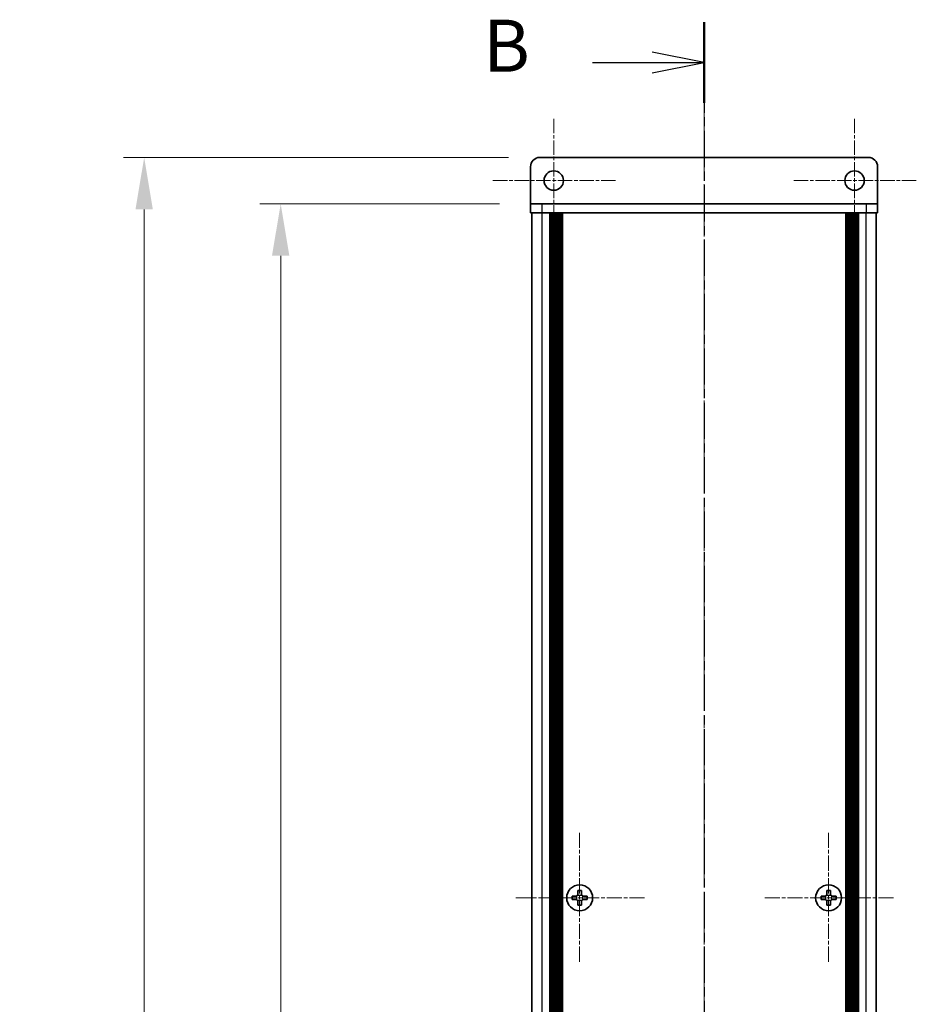
# Model space of a CAD drawing. Units: millimetres. Extents: x -50 to 7364, y -50 to 4998.
# Drawn here: x 1475 to 1668, y 2611 to 2824 of the extents above; entities that cross this region are included whole.
import ezdxf

# ---------------------------------------------------------------- set-up
doc = ezdxf.new("R2010")
doc.units = ezdxf.units.MM
doc.header["$LTSCALE"] = 2
doc.linetypes.add('CHAIN', pattern=[0.3543, 0.2362, -0.0295, 0.0591, -0.0295])
doc.layers.get('Defpoints').update_dxf_attribs({"lineweight": 25})
doc.layers.add('Center Mark (ISO)', color=7, linetype='Continuous', lineweight=18, true_color=0x80ffff)
doc.layers.add('Centerline (ISO)', color=7, linetype='Continuous', lineweight=18, true_color=0x80ffff)
for name, color, linetype, lineweight in [('Dimension (ISO)', 7, 'Continuous', 18), ('Section Line (ISO)', 7, 'CHAIN', 25), ('Visible (ISO)', 7, 'Continuous', 35), ('Visible Narrow (ISO)', 7, 'Continuous', 25)]:
    doc.layers.add(name, color=color, linetype=linetype, lineweight=lineweight)
doc.styles.add('Note Text (TK)', font='txt')
doc.dimstyles.new('Default - Method 1b (TK)', dxfattribs={"dimscale": 2, "dimtxt": 2.5, "dimasz": 2.5, "dimexe": 1, "dimexo": 1.5, "dimgap": 1, "dimtad": 1, "dimtoh": 1, "dimrnd": 1e-08, "dimdsep": 46, "dimtxsty": 'Note Text (TK)', "dimcen": 0.09, "dimdle": 5, "dimclrd": 100, "dimclre": 100, "dimclrt": 7, "dimadec": 1, "dimazin": 1, "dimtfac": 1, "dimtmove": 0, "dimatfit": 3, "dimfxl": 0, "dimtolj": 1, "dimlwd": -1, "dimlwe": -1, "dimarcsym": 0})

# ---------------------------------------------------------------- blocks, each defined once
blk = doc.blocks.new('*D184')
at = {"layer": 'Defpoints', "color": 0, "transparency": 16777216}
for p in [(1585.09, 2784.07), (1531.09, 2184.07), (1585.09, 2184.07)]:
    blk.add_point(p, dxfattribs=at)
at = {"layer": 'Dimension (ISO)', "color": 100, "transparency": 16777216}
for p, q in [((1578.34, 2784.07), (1526.59, 2784.07)), ((1531.09, 2772.82), (1531.09, 2195.32)), ((1578.34, 2184.07), (1526.59, 2184.07))]:
    blk.add_line(p, q, dxfattribs=at)
for points in [[(1529.21, 2772.82), (1532.96, 2772.82), (1531.09, 2784.07)], [(1529.21, 2195.32), (1532.96, 2195.32), (1531.09, 2184.07)]]:
    blk.add_solid(points, dxfattribs=at)
at = {"layer": 'Dimension (ISO)', "color": 7, "transparency": 16777216, "insert": (1520.96, 2476.78), "char_height": 11.25, "attachment_point": 4, "rotation": 90, "style": 'Note Text (TK)'}
blk.add_mtext('\\A1; \\fＭＳ Ｐゴシック|b0|i0;\\H11.2500;D', dxfattribs=at)
blk = doc.blocks.new('*D185')
at = {"layer": 'Defpoints', "color": 0, "transparency": 16777216}
for p in [(1587.09, 2794.07), (1501.59, 2174.07), (1587.09, 2174.07)]:
    blk.add_point(p, dxfattribs=at)
at = {"layer": 'Dimension (ISO)', "color": 100, "transparency": 16777216}
for p, q in [((1580.34, 2794.07), (1497.09, 2794.07)), ((1501.59, 2782.82), (1501.59, 2185.32)), ((1580.34, 2174.07), (1497.09, 2174.07))]:
    blk.add_line(p, q, dxfattribs=at)
for points in [[(1499.71, 2782.82), (1503.46, 2782.82), (1501.59, 2794.07)], [(1499.71, 2185.32), (1503.46, 2185.32), (1501.59, 2174.07)]]:
    blk.add_solid(points, dxfattribs=at)
at = {"layer": 'Dimension (ISO)', "color": 7, "transparency": 16777216, "insert": (1491.46, 2464.29), "char_height": 11.25, "attachment_point": 4, "rotation": 90, "style": 'Note Text (TK)'}
blk.add_mtext('\\A1; \\fＭＳ Ｐゴシック|b0|i0;\\H11.2500;D+20', dxfattribs=at)

msp = doc.modelspace()

# ---------------------------------------------------------------- linework, layer by layer
at = {"layer": 'Center Mark (ISO)', "linetype": 'CHAIN', "ltscale": 6.593064}
for p, q in [((1590.0897, 2802.4213), (1590.0897, 2775.7213)), ((1655.0897, 2802.4213), (1655.0897, 2775.7213)), ((1603.4397, 2789.0713), (1576.7397, 2789.0713)), ((1668.4397, 2789.0713), (1641.7397, 2789.0713))]:
    msp.add_line(p, q, dxfattribs=at)
at = {"layer": 'Center Mark (ISO)', "linetype": 'CHAIN', "ltscale": 6.938773}
for p, q in [((1595.6897, 2648.1213), (1595.6897, 2620.0213)), ((1649.4897, 2648.1213), (1649.4897, 2620.0213)), ((1609.7397, 2634.0713), (1581.6397, 2634.0713)), ((1663.5397, 2634.0713), (1635.4397, 2634.0713))]:
    msp.add_line(p, q, dxfattribs=at)
at = {"layer": 'Centerline (ISO)', "linetype": 'CHAIN', "ltscale": 23.990969}
msp.add_line((1622.5897, 2805.3213), (1622.5897, 2162.8213), dxfattribs=at)
at = {"layer": 'Section Line (ISO)', "linetype": 'CHAIN', "ltscale": 16.584953}
msp.add_line((1622.5897, 2823.3212), (1622.5897, 2144.8234), dxfattribs=at)
at = {"layer": 'Section Line (ISO)', "linetype": 'Continuous', "lineweight": 50}
msp.add_line((1622.5897, 2823.3212), (1622.5897, 2805.879), dxfattribs=at)
at = {"layer": 'Section Line (ISO)', "linetype": 'Continuous'}
for p, q in [((1622.5897, 2814.6001), (1611.3397, 2816.8501)), ((1598.4586, 2814.6001), (1611.3397, 2814.6001)), ((1611.3397, 2814.6001), (1622.5897, 2814.6001)), ((1611.3397, 2812.3501), (1622.5897, 2814.6001))]:
    msp.add_line(p, q, dxfattribs=at)
at = {"layer": 'Visible (ISO)'}
for p, q in [((1658.0897, 2794.0713), (1587.0897, 2794.0713)), ((1585.0897, 2792.0713), (1585.0897, 2784.0723)), ((1660.0897, 2792.0713), (1660.0897, 2784.0723)), ((1585.0897, 2784.0723), (1585.0897, 2784.0713)), ((1585.0897, 2784.0713), (1587.5897, 2784.0713)), ((1585.0897, 2784.0713), (1585.0897, 2782.0713)), ((1657.5897, 2784.0713), (1587.5897, 2784.0713)), ((1657.5897, 2784.0713), (1660.0897, 2784.0713)), ((1660.0897, 2784.0723), (1660.0897, 2784.0713)), ((1660.0897, 2782.0713), (1660.0897, 2784.0713)), ((1587.5897, 2782.0713), (1585.0897, 2782.0713)), ((1585.3897, 2186.0713), (1585.3897, 2782.0713)), ((1657.5897, 2782.0713), (1587.5897, 2782.0713)), ((1589.2397, 2186.0713), (1589.2397, 2782.0713)), ((1589.4897, 2186.0713), (1589.4897, 2782.0713)), ((1589.7397, 2186.0713), (1589.7397, 2782.0713)), ((1589.9897, 2186.0713), (1589.9897, 2782.0713)), ((1590.2397, 2186.0713), (1590.2397, 2782.0713)), ((1590.4897, 2186.0713), (1590.4897, 2782.0713)), ((1590.7397, 2186.0713), (1590.7397, 2782.0713)), ((1590.9897, 2186.0713), (1590.9897, 2782.0713)), ((1591.2397, 2186.0713), (1591.2397, 2782.0713)), ((1591.4897, 2186.0713), (1591.4897, 2782.0713)), ((1591.7397, 2186.0713), (1591.7397, 2782.0713)), ((1591.9897, 2186.0713), (1591.9897, 2782.0713)), ((1653.1897, 2186.0713), (1653.1897, 2782.0713)), ((1653.4397, 2186.0713), (1653.4397, 2782.0713)), ((1653.6897, 2186.0713), (1653.6897, 2782.0713)), ((1653.9397, 2186.0713), (1653.9397, 2782.0713)), ((1654.1897, 2186.0713), (1654.1897, 2782.0713)), ((1654.4397, 2186.0713), (1654.4397, 2782.0713)), ((1654.6897, 2186.0713), (1654.6897, 2782.0713)), ((1654.9397, 2186.0713), (1654.9397, 2782.0713)), ((1655.1897, 2186.0713), (1655.1897, 2782.0713)), ((1655.4397, 2186.0713), (1655.4397, 2782.0713)), ((1655.6897, 2186.0713), (1655.6897, 2782.0713)), ((1655.9397, 2186.0713), (1655.9397, 2782.0713)), ((1660.0897, 2782.0713), (1657.5897, 2782.0713)), ((1659.7897, 2186.0713), (1659.7897, 2782.0713)), ((1594.8147, 2634.4463), (1594.0897, 2634.4463)), ((1594.0897, 2634.4463), (1594.0897, 2633.6963)), ((1595.3147, 2635.6713), (1595.3147, 2634.9463)), ((1596.0647, 2635.6713), (1595.3147, 2635.6713)), ((1596.0647, 2634.9463), (1596.0647, 2635.6713)), ((1597.2897, 2634.4463), (1596.5647, 2634.4463)), ((1597.2897, 2633.6963), (1597.2897, 2634.4463)), ((1648.6147, 2634.4463), (1647.8897, 2634.4463)), ((1647.8897, 2634.4463), (1647.8897, 2633.6963)), ((1649.1147, 2635.6713), (1649.1147, 2634.9463)), ((1649.8647, 2635.6713), (1649.1147, 2635.6713)), ((1649.8647, 2634.9463), (1649.8647, 2635.6713)), ((1651.0897, 2634.4463), (1650.3647, 2634.4463)), ((1651.0897, 2633.6963), (1651.0897, 2634.4463)), ((1594.0897, 2633.6963), (1594.8147, 2633.6963)), ((1595.3147, 2633.1963), (1595.3147, 2632.4713)), ((1595.3147, 2632.4713), (1596.0647, 2632.4713)), ((1596.0647, 2632.4713), (1596.0647, 2633.1963)), ((1596.5647, 2633.6963), (1597.2897, 2633.6963)), ((1647.8897, 2633.6963), (1648.6147, 2633.6963)), ((1649.1147, 2633.1963), (1649.1147, 2632.4713)), ((1649.1147, 2632.4713), (1649.8647, 2632.4713)), ((1649.8647, 2632.4713), (1649.8647, 2633.1963)), ((1650.3647, 2633.6963), (1651.0897, 2633.6963))]:
    msp.add_line(p, q, dxfattribs=at)
for centre, radius in [((1590.0897, 2789.0713), 2.1), ((1655.0897, 2789.0713), 2.1), ((1595.6897, 2634.0713), 2.8), ((1649.4897, 2634.0713), 2.8)]:
    msp.add_circle(centre, radius, dxfattribs=at)
for centre, start, end in [((1587.0897, 2792.0713), 90, 180), ((1658.0897, 2792.0713), 0, 90)]:
    msp.add_arc(centre, 2, start, end, dxfattribs=at)
for points in [[(1594.8147, 2634.4463), (1594.8772, 2634.4463), (1594.9441, 2634.4587), (1595.0673, 2634.5097), (1595.1237, 2634.5482), (1595.2127, 2634.6372), (1595.2512, 2634.6936), (1595.3022, 2634.8169), (1595.3147, 2634.8838), (1595.3147, 2634.9463)], [(1596.0647, 2634.9463), (1596.0647, 2634.8838), (1596.0771, 2634.8169), (1596.1281, 2634.6936), (1596.1666, 2634.6372), (1596.2556, 2634.5482), (1596.312, 2634.5097), (1596.4352, 2634.4587), (1596.5021, 2634.4463), (1596.5647, 2634.4463)], [(1648.6147, 2634.4463), (1648.6772, 2634.4463), (1648.7441, 2634.4587), (1648.8673, 2634.5097), (1648.9237, 2634.5482), (1649.0127, 2634.6372), (1649.0512, 2634.6936), (1649.1022, 2634.8169), (1649.1147, 2634.8838), (1649.1147, 2634.9463)], [(1649.8647, 2634.9463), (1649.8647, 2634.8838), (1649.8771, 2634.8169), (1649.9281, 2634.6936), (1649.9666, 2634.6372), (1650.0556, 2634.5482), (1650.112, 2634.5097), (1650.2352, 2634.4587), (1650.3021, 2634.4463), (1650.3647, 2634.4463)], [(1595.3147, 2633.1963), (1595.3147, 2633.2588), (1595.3022, 2633.3257), (1595.2512, 2633.4489), (1595.2127, 2633.5053), (1595.1237, 2633.5944), (1595.0673, 2633.6329), (1594.9441, 2633.6838), (1594.8772, 2633.6963), (1594.8147, 2633.6963)], [(1596.5647, 2633.6963), (1596.5021, 2633.6963), (1596.4352, 2633.6838), (1596.312, 2633.6329), (1596.2556, 2633.5944), (1596.1666, 2633.5053), (1596.1281, 2633.4489), (1596.0771, 2633.3257), (1596.0647, 2633.2588), (1596.0647, 2633.1963)], [(1649.1147, 2633.1963), (1649.1147, 2633.2588), (1649.1022, 2633.3257), (1649.0512, 2633.4489), (1649.0127, 2633.5053), (1648.9237, 2633.5944), (1648.8673, 2633.6329), (1648.7441, 2633.6838), (1648.6772, 2633.6963), (1648.6147, 2633.6963)], [(1650.3647, 2633.6963), (1650.3021, 2633.6963), (1650.2352, 2633.6838), (1650.112, 2633.6329), (1650.0556, 2633.5944), (1649.9666, 2633.5053), (1649.9281, 2633.4489), (1649.8771, 2633.3257), (1649.8647, 2633.2588), (1649.8647, 2633.1963)]]:
    msp.add_open_spline(points, degree=3, knots=[0.076192776, 0.076192776, 0.076192776, 0.076192776, 0.0950828432, 0.0950828432, 0.1139729103, 0.1139729103, 0.1328629774, 0.1328629774, 0.1517530446, 0.1517530446, 0.1517530446, 0.1517530446], dxfattribs=at)
at = {"layer": 'Visible Narrow (ISO)'}
for p, q in [((1585.0897, 2784.0723), (1660.0897, 2784.0723)), ((1587.5897, 2782.0713), (1587.5897, 2784.0713)), ((1657.5897, 2784.0713), (1657.5897, 2782.0713)), ((1587.5897, 2186.0713), (1587.5897, 2782.0713)), ((1657.5897, 2186.0713), (1657.5897, 2782.0713)), ((1595.0897, 2633.6139), (1595.0897, 2634.5287)), ((1595.2322, 2634.6713), (1596.1471, 2634.6713)), ((1596.2897, 2634.5287), (1596.2897, 2633.6139)), ((1648.8897, 2633.6139), (1648.8897, 2634.5287)), ((1649.0322, 2634.6713), (1649.9471, 2634.6713)), ((1650.0897, 2634.5287), (1650.0897, 2633.6139)), ((1596.1471, 2633.4713), (1595.2322, 2633.4713)), ((1649.9471, 2633.4713), (1649.0322, 2633.4713))]:
    msp.add_line(p, q, dxfattribs=at)

# ---------------------------------------------------------------- texts
at = {"layer": 'Section Line (ISO)', "insert": (1574.84, 2809.0738), "char_height": 11.25, "attachment_point": 7, "style": 'Note Text (TK)'}
msp.add_mtext('B', dxfattribs=at)

# ---------------------------------------------------------------- dimensions: what is measured, and where the dimension line sits
at = {"layer": 'Dimension (ISO)', "color": 100, "true_color": 0x00ff3f}
for base, p1, p2, text, picture, middle in [((1501.5897, 2174.0713), (1587.0897, 2794.0713), (1587.0897, 2174.0713), ' \\fＭＳ Ｐゴシック|b0|i0;\\H11.2500;D+20', '*D185', (1501.5897, 2484.0713)), ((1531.0897, 2184.0713), (1585.0897, 2784.0713), (1585.0897, 2184.0713), ' \\fＭＳ Ｐゴシック|b0|i0;\\H11.2500;D', '*D184', (1531.0897, 2484.0713))]:
    dim = msp.add_linear_dim(base=base, p1=p1, p2=p2, angle=90, text=text, dimstyle='Default - Method 1b (TK)', override={"dimscale": 0, "dimtxt": 11.25, "dimasz": 11.25, "dimexe": 4.5, "dimexo": 6.75, "dimgap": 4.5, "dimtoh": 0, "dimdec": 2, "dimcen": 0.405, "dimtol": 0, "dimlim": 0, "dimtp": 0, "dimtm": 0, "dimtdec": 2, "dimtofl": 0, "dimatfit": 1}, dxfattribs=at)
    dim.commit()
    dim.dimension.update_dxf_attribs({"geometry": picture, "text_midpoint": middle, "dimtype": 160})

doc.saveas('drawing.dxf')
